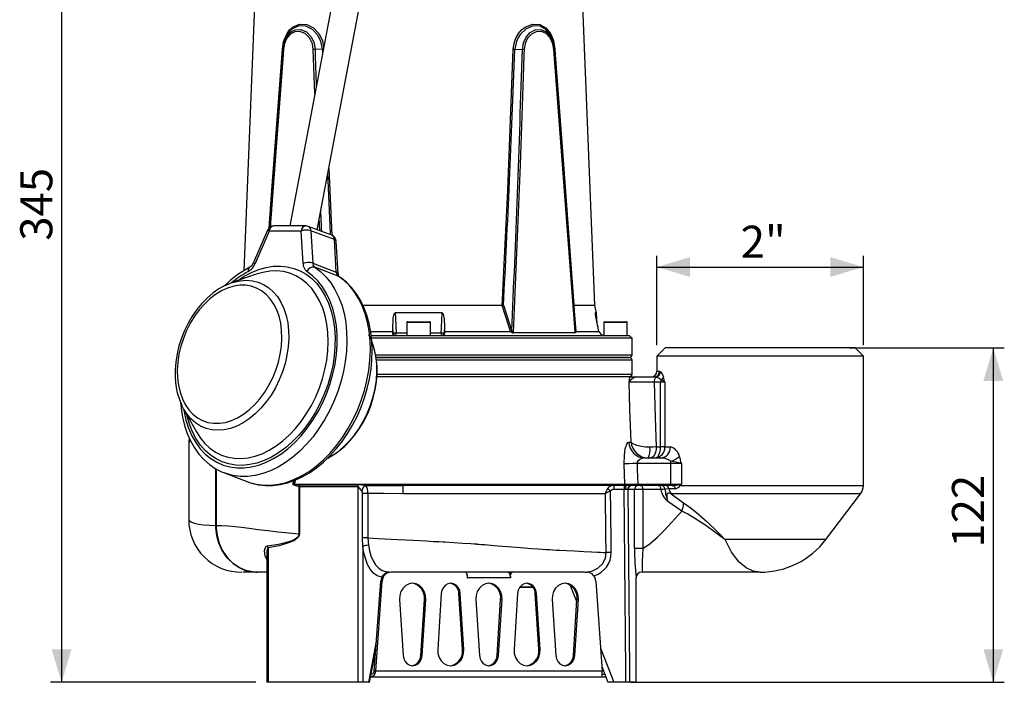
# Model space of a CAD drawing. Units: millimetres. Extents: x 0 to 420, y -1 to 297.
# Drawn here: x 123 to 212, y 112 to 173 of the extents above; entities that cross this region are included whole.
import ezdxf

# ---------------------------------------------------------------- set-up
doc = ezdxf.new("R2010")
doc.units = ezdxf.units.MM
doc.layers.add('TESTO', color=7, linetype='Continuous')
doc.styles.add('SLDTEXTSTYLE1', font='TXT', dxfattribs={"width": 0.7})
doc.dimstyles.new('SLDDIMSTYLE0', dxfattribs={"dimtxt": 2.910417, "dimasz": 3, "dimexe": 0, "dimexo": 0.0625, "dimgap": 0.727604, "dimtad": 1, "dimdec": 1, "dimlfac": 4, "dimrnd": 1e-09, "dimzin": 12, "dimdsep": 46, "dimtxsty": 'SLDTEXTSTYLE1', "dimsah": 1, "dimcen": 0.09, "dimadec": 0, "dimazin": 3, "dimtfac": 1, "dimtdec": 1, "dimtofl": 0, "dimtmove": 0, "dimatfit": 3, "dimfxl": 0, "dimfrac": 2, "dimtolj": 1, "dimtzin": 12, "dimarcsym": 0})
doc.dimstyles.new('SLDDIMSTYLE1', dxfattribs={"dimtxt": 2.910417, "dimasz": 3, "dimexe": 0, "dimexo": 0.0625, "dimgap": 0.727604, "dimtad": 1, "dimdec": 0, "dimlfac": 4, "dimrnd": 1e-09, "dimzin": 12, "dimdsep": 46, "dimtxsty": 'SLDTEXTSTYLE1', "dimsah": 1, "dimcen": 0.09, "dimadec": 0, "dimazin": 3, "dimtfac": 1, "dimtdec": 0, "dimtofl": 0, "dimtmove": 0, "dimatfit": 3, "dimfxl": 0, "dimfrac": 2, "dimtolj": 1, "dimtzin": 12, "dimarcsym": 0})

# ---------------------------------------------------------------- blocks, each defined once
blk = doc.blocks.new('_D')
at = {"layer": 'TESTO'}
for p, q in [((180.697, 142.938), (180.697, 151.037)), ((199.447, 142.938), (199.447, 151.037)), ((180.697, 150.037), (199.447, 150.037))]:
    blk.add_line(p, q, dxfattribs=at)
for points in [[(180.697, 150.037), (183.697, 149.137), (183.697, 150.937)], [(199.447, 150.037), (196.447, 150.937), (196.447, 149.137)]]:
    blk.add_solid(points, dxfattribs=at)
at = {"layer": 'TESTO', "insert": (188.309, 153.789), "char_height": 2.9104, "attachment_point": 1, "style": 'SLDTEXTSTYLE1'}
blk.add_mtext('2"', dxfattribs=at)
blk = doc.blocks.new('_D_1')
at = {"layer": 'TESTO'}
for p, q in [((198.197, 142.688), (212.243, 142.688)), ((211.243, 142.688), (211.243, 112.313)), ((178.322, 112.313), (212.243, 112.313))]:
    blk.add_line(p, q, dxfattribs=at)
for points in [[(211.243, 142.688), (210.343, 139.688), (212.143, 139.688)], [(211.243, 112.313), (212.143, 115.313), (210.343, 115.313)]]:
    blk.add_solid(points, dxfattribs=at)
at = {"layer": 'TESTO', "insert": (207.491, 124.549), "char_height": 2.9104, "attachment_point": 1, "rotation": 90, "style": 'SLDTEXTSTYLE1'}
blk.add_mtext('122', dxfattribs=at)
blk = doc.blocks.new('_D_2')
at = {"layer": 'TESTO'}
for p, q in [((153.335, 198.438), (125.65, 198.438)), ((126.65, 198.438), (126.65, 112.313)), ((144.284, 112.313), (125.65, 112.313))]:
    blk.add_line(p, q, dxfattribs=at)
for points in [[(126.65, 198.438), (125.75, 195.438), (127.55, 195.438)], [(126.65, 112.313), (127.55, 115.313), (125.75, 115.313)]]:
    blk.add_solid(points, dxfattribs=at)
at = {"layer": 'TESTO', "insert": (122.898, 152.424), "char_height": 2.9104, "attachment_point": 1, "rotation": 90, "style": 'SLDTEXTSTYLE1'}
blk.add_mtext('345', dxfattribs=at)

msp = doc.modelspace()

# ---------------------------------------------------------------- linework, layer by layer
at = {"color": 7, "linetype": 'Continuous', "lineweight": 25}
for p, q in [((153.51, 186.176), (147.37, 153.769)), ((149.849, 153.426), (155.966, 185.711)), ((144.447, 180.688), (143.198, 149.704)), ((175.071, 146.585), (173.697, 180.688)), ((146.744, 169.803), (146.755, 169.867)), ((146.758, 169.894), (146.745, 169.815)), ((146.752, 169.895), (146.749, 169.868)), ((171.398, 169.815), (171.384, 169.894)), ((171.388, 169.867), (171.4, 169.803)), ((171.394, 169.868), (171.391, 169.895)), ((150.335, 169.815), (149.659, 169.803)), ((167.808, 169.815), (168.484, 169.803)), ((148.83, 153.769), (145.931, 153.769)), ((145.357, 153.392), (144.079, 150.442)), ((145.504, 153.306), (144.226, 150.355)), ((148.403, 153.306), (145.504, 153.306)), ((148.571, 150.356), (148.403, 153.306)), ((151.186, 152.92), (149.051, 153.729)), ((149.285, 153.337), (149.453, 150.387)), ((151.42, 152.528), (149.285, 153.337)), ((151.587, 149.578), (151.42, 152.528)), ((151.756, 149.421), (151.588, 152.371)), ((149.453, 150.387), (151.587, 149.578)), ((144.322, 149.381), (142.061, 148.593)), ((151.765, 149.215), (149.63, 150.024)), ((166.767, 146.577), (167.523, 144.214)), ((175.226, 145.868), (175.076, 146.541)), ((175.27, 144.911), (175.225, 145.879)), ((158.009, 145), (158.009, 143.813)), ((158.072, 145.063), (158.364, 145.063)), ((158.364, 145.063), (160.072, 145.063)), ((160.134, 143.813), (160.134, 145)), ((175.884, 145), (175.884, 143.813)), ((175.947, 145.063), (177.654, 145.063)), ((177.654, 145.063), (177.947, 145.063)), ((178.009, 143.813), (178.009, 145)), ((154.718, 144.174), (156.727, 144.174)), ((156.727, 144.174), (156.714, 144.048)), ((156.714, 144.048), (156.754, 144.048)), ((156.727, 144.174), (156.727, 144.623)), ((156.754, 144.048), (156.727, 144.623)), ((161.416, 144.623), (161.389, 144.048)), ((161.389, 144.048), (161.429, 144.048)), ((161.416, 144.623), (161.416, 144.174)), ((161.416, 144.174), (167.402, 144.174)), ((167.402, 144.174), (167.4, 144.178)), ((173.286, 144.058), (167.646, 144.058)), ((173.318, 144.095), (173.31, 144.214)), ((173.349, 144.178), (173.349, 144.174)), ((173.349, 144.174), (175.434, 144.174)), ((175.434, 144.174), (175.334, 144.623)), ((175.434, 144.174), (175.511, 144.048)), ((154.766, 143.813), (178.197, 143.813)), ((178.447, 143.563), (154.789, 143.563)), ((178.447, 143.563), (178.197, 143.813)), ((178.447, 142.063), (178.447, 143.563)), ((181.447, 142.688), (180.697, 141.938)), ((190.072, 142.688), (181.447, 142.688)), ((198.697, 142.688), (190.072, 142.688)), ((199.447, 141.938), (198.697, 142.688)), ((155.203, 141.813), (178.197, 141.813)), ((178.197, 141.813), (155.207, 141.813)), ((178.447, 140.313), (178.447, 141.563)), ((180.697, 141.938), (180.697, 140.563)), ((190.072, 141.938), (180.697, 141.938)), ((199.447, 141.938), (190.072, 141.938)), ((199.447, 130.186), (199.447, 141.938)), ((180.941, 140.563), (181.038, 140.515)), ((178.254, 140.063), (155.272, 140.063)), ((178.254, 140.063), (178.812, 140.063)), ((178.812, 140.063), (178.823, 140.068)), ((178.892, 140.063), (180.454, 140.063)), ((181.041, 139.563), (180.452, 139.563)), ((180.637, 140.039), (180.454, 140.063)), ((181.041, 133.688), (181.041, 139.563)), ((181.43, 139.563), (181.041, 139.563)), ((181.43, 139.563), (181.43, 133.688)), ((137.724, 137.148), (138.895, 135.059)), ((138.239, 134.507), (138.197, 134.08)), ((178.156, 134.135), (178.353, 134.135)), ((138.197, 134.082), (138.197, 127.104)), ((180.638, 133.688), (181.041, 133.688)), ((181.43, 133.688), (181.041, 133.688)), ((181.43, 133.688), (181.92, 133.688)), ((179.61, 132.688), (181.051, 132.688)), ((177.788, 130.317), (177.721, 132.144)), ((181.971, 132.188), (178.902, 132.188)), ((182.924, 132.188), (181.971, 132.188)), ((181.971, 130.313), (181.971, 132.188)), ((182.924, 132.188), (182.924, 130.313)), ((141.438, 131.326), (143.573, 130.517)), ((141.524, 131.295), (141.438, 131.326)), ((147.752, 130.317), (177.788, 130.317)), ((148.219, 125.785), (148.219, 130.062)), ((148.254, 130.062), (148.219, 130.062)), ((148.231, 130.263), (153.553, 130.263)), ((153.565, 130.062), (148.254, 130.062)), ((148.254, 130.062), (148.254, 125.785)), ((153.565, 112.313), (153.565, 130.062)), ((177.67, 130.188), (157.631, 130.188)), ((177.725, 129.826), (176.801, 129.826)), ((177.952, 130.188), (177.67, 130.188)), ((178.087, 129.813), (178.04, 129.817)), ((178.661, 129.813), (178.087, 129.813)), ((178.971, 130.188), (178.353, 130.188)), ((178.661, 124.455), (178.661, 129.813)), ((179.423, 129.813), (178.661, 129.813)), ((178.971, 130.313), (181.971, 130.313)), ((181.971, 130.188), (178.971, 130.188)), ((179.423, 129.813), (179.423, 124.455)), ((181.056, 129.813), (179.423, 129.813)), ((181.798, 129.899), (181.426, 129.853)), ((182.377, 129.899), (181.798, 129.899)), ((181.971, 130.313), (182.924, 130.313)), ((182.076, 130.188), (181.971, 130.188)), ((182.076, 130.188), (182.131, 130.191)), ((154.457, 129.477), (153.973, 129.477)), ((153.973, 125.424), (153.973, 129.477)), ((154.457, 129.477), (154.457, 125.424)), ((176.025, 129.438), (157.629, 129.438)), ((182.966, 127.848), (181.682, 128.75)), ((181.993, 129.43), (183.115, 128.603)), ((196.049, 125.282), (199.193, 129.43)), ((140.682, 126.563), (140.644, 126.563)), ((148.254, 125.785), (148.219, 125.785)), ((153.994, 124.655), (153.973, 125.424)), ((145.399, 124.521), (145.399, 112.313)), ((153.994, 124.655), (153.994, 112.313)), ((179.423, 124.455), (178.661, 124.455)), ((145.284, 123.939), (145.284, 112.313)), ((144.393, 122.313), (143.099, 122.313)), ((145.284, 122.313), (144.393, 122.313)), ((156.347, 122.313), (156.301, 122.313)), ((156.391, 122.313), (156.516, 122.313)), ((174.137, 122.313), (156.56, 122.313)), ((163.483, 122.063), (163.483, 121.788)), ((163.483, 121.788), (163.504, 121.788)), ((163.504, 121.788), (163.504, 121.813)), ((167.401, 121.813), (163.504, 121.813)), ((167.401, 121.813), (167.401, 121.788)), ((167.401, 121.788), (167.423, 121.788)), ((167.423, 121.788), (167.423, 122.063)), ((174.181, 122.313), (174.389, 122.313)), ((178.822, 112.313), (178.822, 121.813)), ((190.072, 122.313), (179.322, 122.313)), ((155.044, 113.313), (155.636, 121.51)), ((155.169, 113.313), (155.761, 121.51)), ((155.761, 121.51), (155.636, 121.51)), ((169.468, 120.938), (168.241, 120.938)), ((172.824, 121.117), (173.427, 119.582)), ((175.145, 121.51), (175.736, 113.313)), ((157.337, 119.837), (157.661, 114.74)), ((159.263, 114.74), (159.587, 119.837)), ((159.388, 114.74), (159.712, 119.837)), ((159.587, 119.837), (159.712, 119.837)), ((161.125, 120.386), (160.801, 115.288)), ((162.727, 120.386), (162.852, 120.386)), ((163.051, 115.288), (162.727, 120.386)), ((163.176, 115.288), (162.852, 120.386)), ((164.265, 119.837), (164.589, 114.74)), ((166.191, 114.74), (166.515, 119.837)), ((166.316, 114.74), (166.64, 119.837)), ((166.515, 119.837), (166.64, 119.837)), ((168.053, 120.386), (167.729, 115.288)), ((169.656, 120.386), (169.781, 120.386)), ((169.979, 115.288), (169.656, 120.386)), ((170.104, 115.288), (169.781, 120.386)), ((171.193, 119.837), (171.517, 114.74)), ((173.12, 114.74), (173.444, 119.837)), ((173.245, 114.74), (173.569, 119.837)), ((173.444, 119.837), (173.569, 119.837)), ((159.263, 114.74), (159.388, 114.74)), ((163.051, 115.288), (163.176, 115.288)), ((166.191, 114.74), (166.316, 114.74)), ((169.979, 115.288), (170.104, 115.288)), ((173.12, 114.74), (173.245, 114.74)), ((175.704, 113.756), (176.259, 112.311)), ((154.696, 112.813), (154.696, 113.063)), ((154.696, 112.813), (175.71, 112.813)), ((155.169, 113.313), (155.044, 113.313)), ((175.736, 113.313), (155.169, 113.313)), ((175.71, 113.063), (175.993, 113.063)), ((175.71, 112.813), (176.107, 112.813)), ((145.399, 112.313), (145.284, 112.313)), ((153.565, 112.313), (145.399, 112.313)), ((153.994, 112.313), (153.565, 112.313)), ((154.542, 112.313), (153.994, 112.313)), ((154.542, 112.313), (154.618, 112.313)), ((176.785, 112.313), (176.262, 112.313)), ((177.886, 112.313), (176.785, 112.313)), ((178.251, 112.313), (177.886, 112.313)), ((178.822, 112.313), (178.251, 112.313))]:
    msp.add_line(p, q, dxfattribs=at)
at = {"color": 8, "linetype": 'Continuous', "lineweight": 25}
for p, q in [((149.647, 165.787), (149.505, 169.794)), ((150.905, 158.999), (151.194, 152.903)), ((150.095, 153.333), (150.047, 154.472)), ((151.828, 149.183), (151.765, 149.215)), ((153.994, 146.585), (166.649, 146.585)), ((166.652, 146.541), (154.008, 146.541)), ((173.163, 146.585), (175.071, 146.585)), ((175.076, 146.541), (173.168, 146.541)), ((175.085, 145.869), (175.087, 145.821)), ((158.32, 145), (158.009, 145)), ((160.134, 145), (158.32, 145)), ((177.698, 145), (175.884, 145)), ((178.009, 145), (177.698, 145)), ((155.155, 142.063), (178.447, 142.063)), ((178.447, 141.563), (155.237, 141.563)), ((180.697, 140.563), (180.941, 140.563)), ((155.288, 140.313), (178.447, 140.313)), ((140.644, 126.563), (140.644, 131.711)), ((140.682, 131.691), (140.682, 126.563)), ((147.633, 130.313), (147.752, 130.639)), ((147.89, 130.694), (147.752, 130.317)), ((182.823, 130.186), (199.447, 130.186)), ((199.193, 129.43), (181.993, 129.43)), ((196.049, 125.282), (186.886, 125.282)), ((163.483, 121.813), (163.504, 121.813)), ((167.423, 122.063), (167.368, 122.063)), ((178.822, 121.813), (178.821, 121.82)), ((168.288, 121), (169.421, 121)), ((154.542, 112.313), (155.239, 116.012)), ((175.585, 115.411), (176.785, 112.313))]:
    msp.add_line(p, q, dxfattribs=at)
at = {"color": 8, "linetype": 'Continuous', "lineweight": 25, "flags": 128}
for points in [[(146.701, 169.823), (146.808, 170.483), (146.942, 170.892), (147.121, 171.256), (147.35, 171.577), (147.616, 171.83), (148.237, 172.11), (148.907, 172.071), (149.527, 171.751), (150.013, 171.235), (150.332, 170.607), (150.445, 170)], [(150.335, 169.815), (150.193, 170.547), (149.884, 171.131), (149.417, 171.608), (148.828, 171.903), (148.195, 171.939), (147.609, 171.681), (147.142, 171.151), (146.974, 170.812), (146.846, 170.431), (146.758, 169.894)], [(171.368, 169.98), (171.264, 170.547), (171.012, 171.131), (170.624, 171.608), (170.098, 171.903), (169.474, 171.939), (168.831, 171.681), (168.273, 171.151), (168.065, 170.812), (167.912, 170.431), (167.808, 169.815)], [(146.755, 169.867), (146.853, 170.399), (147.077, 170.916), (147.416, 171.327), (147.859, 171.575), (148.367, 171.603), (148.873, 171.388), (149.298, 170.951), (149.571, 170.366), (149.659, 169.803)], [(168.484, 169.803), (168.582, 170.399), (168.822, 170.916), (169.189, 171.327), (169.656, 171.575), (170.167, 171.603), (170.652, 171.388), (171.045, 170.951), (171.3, 170.366), (171.388, 169.867)], [(145.498, 153.58), (145.753, 157.022), (146.701, 169.823)], [(146.796, 169.794), (146.758, 169.296), (146.608, 167.303), (146.007, 159.33), (145.58, 153.655)], [(137.732, 137.132), (137.772, 136.895), (137.946, 136.117), (138.182, 135.385), (138.478, 134.706), (138.83, 134.085), (139.237, 133.529), (139.693, 133.042), (140.195, 132.63), (140.738, 132.295), (141.317, 132.042), (141.926, 131.872), (142.561, 131.786), (143.215, 131.787), (143.882, 131.873), (144.557, 132.044), (145.232, 132.299), (145.901, 132.635), (146.559, 133.048), (147.199, 133.535), (147.816, 134.093), (148.404, 134.714), (148.956, 135.394), (149.469, 136.127), (149.938, 136.905), (150.357, 137.722), (150.724, 138.57), (151.034, 139.441), (151.286, 140.327), (151.476, 141.219), (151.603, 142.111), (151.666, 142.993), (151.664, 143.857), (151.598, 144.695), (151.467, 145.5), (151.273, 146.264), (151.018, 146.981), (150.704, 147.642), (150.334, 148.243), (149.912, 148.778), (149.441, 149.242), (148.925, 149.63), (148.925, 149.63)], [(138.895, 135.059), (138.896, 135.057), (139.256, 134.495), (139.667, 133.999), (140.125, 133.574), (140.626, 133.225), (141.164, 132.954), (141.735, 132.765), (142.332, 132.66), (142.95, 132.638), (143.582, 132.702), (144.222, 132.849), (144.865, 133.08), (145.503, 133.39), (146.13, 133.778), (146.739, 134.239), (147.326, 134.768), (147.884, 135.362), (148.407, 136.013), (148.89, 136.715), (149.329, 137.461), (149.719, 138.244), (150.056, 139.056), (150.337, 139.889), (150.559, 140.734), (150.72, 141.584), (150.819, 142.429), (150.853, 143.262), (150.824, 144.074), (150.731, 144.857), (150.574, 145.603), (150.357, 146.305), (150.081, 146.956), (149.748, 147.549), (149.362, 148.079), (148.927, 148.54), (148.447, 148.928), (147.926, 149.238), (147.371, 149.468), (146.787, 149.616), (146.178, 149.679), (145.552, 149.658), (144.915, 149.552), (144.322, 149.381)], [(149.63, 150.024), (150.161, 149.626), (150.648, 149.153), (151.087, 148.608), (151.474, 147.998), (151.806, 147.326), (152.08, 146.599), (152.294, 145.823), (152.445, 145.005), (152.533, 144.152), (152.556, 143.27), (152.515, 142.368), (152.41, 141.454), (152.242, 140.535), (152.011, 139.619), (151.721, 138.715), (151.374, 137.829), (150.972, 136.97), (150.52, 136.145), (150.02, 135.36), (149.478, 134.624), (148.898, 133.942), (148.285, 133.32), (147.644, 132.763), (146.981, 132.277), (146.302, 131.865), (145.612, 131.531), (144.917, 131.277), (144.223, 131.107), (143.537, 131.021), (142.864, 131.021), (142.21, 131.106), (141.581, 131.275), (141.524, 131.295)], [(142.628, 148.79), (143.235, 149.191), (143.888, 149.541), (144.549, 149.811), (145.21, 150), (145.866, 150.105), (146.511, 150.127), (147.137, 150.063), (147.741, 149.916), (148.316, 149.686), (148.856, 149.376), (149.357, 148.988), (149.813, 148.526), (150.222, 147.995), (150.578, 147.399), (150.878, 146.744), (151.121, 146.036), (151.303, 145.282), (151.422, 144.488), (151.478, 143.663), (151.471, 142.813), (151.399, 141.947), (151.265, 141.073)], [(142.061, 148.593), (142.278, 148.663), (142.854, 148.791), (143.42, 148.833), (143.97, 148.791), (144.497, 148.663), (144.994, 148.451), (145.456, 148.159), (145.875, 147.789), (146.247, 147.347), (146.568, 146.838), (146.832, 146.269), (147.038, 145.646), (147.182, 144.978), (147.262, 144.272), (147.278, 143.538), (147.229, 142.785), (147.116, 142.022)], [(143.573, 130.517), (143.716, 130.466), (144.345, 130.297), (144.999, 130.212), (145.672, 130.213), (146.358, 130.298), (147.051, 130.469), (147.746, 130.722), (148.436, 131.056), (149.115, 131.468), (149.778, 131.955), (150.419, 132.511), (151.032, 133.133), (151.612, 133.815), (152.155, 134.552), (152.654, 135.336), (153.107, 136.161), (153.508, 137.02), (153.856, 137.906), (154.146, 138.81), (154.376, 139.726), (154.544, 140.645), (154.65, 141.56), (154.691, 142.461), (154.667, 143.343), (154.58, 144.196), (154.428, 145.015), (154.215, 145.791), (153.941, 146.517), (153.609, 147.189), (153.222, 147.8), (152.783, 148.344), (152.296, 148.817), (151.765, 149.215)], [(157.026, 144.051), (157.811, 144.051), (158.009, 144.051)], [(160.134, 144.051), (160.325, 144.051), (161.117, 144.051)], [(150.866, 132.71), (151.129, 132.855), (151.689, 133.224), (152.228, 133.666), (152.742, 134.175), (153.222, 134.745), (153.664, 135.368), (154.061, 136.036), (154.409, 136.742), (154.702, 137.476), (154.939, 138.229), (155.115, 138.991), (155.228, 139.754), (155.277, 140.507), (155.261, 141.241), (155.181, 141.946), (155.037, 142.615), (154.841, 143.213)], [(147.116, 142.022), (146.94, 141.26), (146.703, 140.507), (146.41, 139.773), (146.062, 139.067), (145.665, 138.399), (145.223, 137.776), (144.743, 137.206), (144.229, 136.697), (143.69, 136.255), (143.13, 135.886), (142.558, 135.594), (141.981, 135.382), (141.405, 135.254), (140.839, 135.211), (140.289, 135.254), (139.762, 135.382), (139.265, 135.594), (138.804, 135.886), (138.384, 136.255), (138.012, 136.697), (137.724, 137.148)], [(151.265, 141.073), (151.068, 140.199), (150.811, 139.333), (150.497, 138.483), (150.128, 137.658), (149.708, 136.864), (149.24, 136.11), (148.73, 135.402), (148.181, 134.747), (147.599, 134.151), (146.989, 133.62), (146.357, 133.158), (145.71, 132.77), (145.052, 132.46), (144.39, 132.23), (143.731, 132.083), (143.08, 132.019), (142.443, 132.041), (141.827, 132.146), (141.238, 132.335), (140.68, 132.605), (140.159, 132.955), (139.679, 133.38), (139.246, 133.877), (138.864, 134.441), (138.535, 135.068), (138.263, 135.75), (138.051, 136.482), (138.018, 136.623)], [(138.342, 134.277), (138.273, 134.23), (138.2, 134.113), (138.205, 134.082)], [(138.197, 127.104), (138.197, 127.101), (138.201, 127.074), (138.219, 127.035), (138.265, 126.983), (138.356, 126.919), (138.459, 126.867), (138.723, 126.773), (139.078, 126.69), (139.549, 126.622), (140.078, 126.579), (140.644, 126.563)], [(155.727, 121.854), (155.292, 121.979), (154.973, 122.23), (154.681, 122.587), (154.434, 123.026), (154.23, 123.545), (154.088, 124.08), (153.994, 124.655)], [(145.284, 123.454), (145.283, 123.456), (145.17, 123.702)], [(145.284, 123.663), (145.232, 123.686), (145.17, 123.702)]]:
    msp.add_lwpolyline(points, dxfattribs=at)
at = {"color": 7, "linetype": 'Continuous', "lineweight": 25, "flags": 128}
for points in [[(167.665, 169.823), (167.772, 170.483), (167.93, 170.892), (168.145, 171.256), (168.418, 171.577), (168.727, 171.83), (169.403, 172.11), (170.065, 172.071), (170.623, 171.751), (171.034, 171.235), (171.301, 170.607), (171.442, 169.823)], [(149.505, 169.794), (149.422, 170.309), (149.164, 170.842), (148.766, 171.237), (148.296, 171.431), (147.826, 171.406), (147.418, 171.182), (147.105, 170.81), (146.897, 170.339), (146.796, 169.794)], [(171.347, 169.794), (171.255, 170.309), (171.019, 170.842), (170.656, 171.237), (170.209, 171.431), (169.736, 171.406), (169.302, 171.182), (168.957, 170.81), (168.731, 170.339), (168.638, 169.794)], [(166.649, 146.585), (166.674, 147.061), (166.776, 149.053), (167.153, 157.022), (167.665, 169.823)], [(168.638, 169.794), (168.622, 169.296), (168.559, 167.303), (168.282, 159.33), (167.646, 144.058)], [(173.286, 144.058), (173.248, 144.556), (173.098, 146.548), (172.498, 154.519), (171.347, 169.794)], [(171.442, 169.823), (171.479, 169.325), (171.627, 167.332), (172.217, 159.36), (173.163, 146.585)], [(141.501, 148.359), (141.701, 148.451), (142.061, 148.593)], [(143.547, 130.537), (143.904, 130.405), (144.525, 130.258), (145.164, 130.187), (145.819, 130.193), (146.484, 130.274), (147.155, 130.432), (147.827, 130.665), (148.495, 130.971), (149.153, 131.349), (149.797, 131.796), (150.419, 132.307), (151.017, 132.878), (151.585, 133.506), (152.118, 134.184), (152.613, 134.907), (153.067, 135.67), (153.475, 136.467), (153.835, 137.292), (154.145, 138.138), (154.401, 138.999), (154.602, 139.87), (154.746, 140.742), (154.833, 141.61), (154.86, 142.467), (154.828, 143.307), (154.736, 144.123), (154.584, 144.909), (154.374, 145.659), (154.107, 146.366), (153.784, 147.025), (153.409, 147.629), (152.983, 148.174), (152.512, 148.654), (152, 149.066), (151.828, 149.183)], [(141.476, 148.347), (140.942, 148.051), (140.403, 147.676), (139.886, 147.236), (139.396, 146.737), (138.939, 146.185), (138.521, 145.586), (138.144, 144.947), (137.814, 144.275), (137.534, 143.578), (137.306, 142.862), (137.134, 142.136), (137.019, 141.408), (136.963, 140.684), (136.967, 139.973), (137.032, 139.283), (137.157, 138.62), (137.343, 137.993), (137.553, 137.489)], [(146.499, 142.108), (146.606, 142.837), (146.649, 143.556), (146.628, 144.255), (146.544, 144.926), (146.396, 145.558), (146.188, 146.144), (145.922, 146.675), (145.601, 147.144), (145.231, 147.545), (144.815, 147.873), (144.361, 148.122), (143.872, 148.291), (143.358, 148.375), (142.823, 148.375), (142.276, 148.291), (141.724, 148.122), (141.175, 147.873), (140.635, 147.545), (140.113, 147.144), (139.614, 146.675), (139.147, 146.144), (138.717, 145.558), (138.33, 144.926), (137.991, 144.255), (137.705, 143.556), (137.476, 142.837), (137.307, 142.108), (137.2, 141.379), (137.157, 140.66), (137.178, 139.961), (137.262, 139.291), (137.41, 138.659), (137.618, 138.073), (137.884, 137.542), (138.205, 137.073), (138.575, 136.671), (138.991, 136.344), (139.445, 136.094), (139.934, 135.926), (140.448, 135.841), (140.983, 135.841), (141.53, 135.926), (142.082, 136.094), (142.631, 136.344), (143.171, 136.671), (143.693, 137.073), (144.192, 137.542), (144.659, 138.073), (145.089, 138.659), (145.476, 139.291), (145.815, 139.961), (146.1, 140.66), (146.33, 141.379), (146.499, 142.108)], [(156.727, 144.623), (156.743, 145.112), (156.766, 145.364), (156.792, 145.535), (156.817, 145.651), (156.84, 145.729), (156.86, 145.782), (156.888, 145.833), (156.904, 145.851), (156.925, 145.865), (156.939, 145.869), (156.943, 145.869)], [(161.2, 145.869), (160.163, 145.867), (158.902, 145.866), (156.943, 145.869)], [(156.943, 145.869), (156.966, 145.37), (157.026, 144.051)], [(161.117, 144.051), (161.14, 144.55), (161.2, 145.869)], [(161.2, 145.869), (161.215, 145.867), (161.231, 145.858), (161.254, 145.834), (161.297, 145.746), (161.382, 145.32), (161.416, 144.623)], [(167.4, 144.178), (167.254, 144.65), (166.652, 146.541)], [(173.168, 146.541), (173.204, 146.067), (173.349, 144.178)], [(175.22, 145.866), (175.225, 145.866), (175.085, 145.869)], [(156.836, 143.813), (156.835, 143.813), (156.821, 143.814), (156.748, 143.866), (156.714, 143.958), (156.714, 144.048)], [(161.429, 144.048), (161.429, 143.958), (161.395, 143.866), (161.322, 143.814), (161.308, 143.813), (161.307, 143.813)], [(161.429, 144.048), (161.419, 144.129), (161.416, 144.174)], [(167.523, 144.214), (167.535, 144.132), (167.541, 144.095)], [(173.318, 144.095), (173.314, 144.075), (173.299, 144.06), (173.286, 144.058)], [(173.349, 144.174), (173.338, 144.169), (173.325, 144.142), (173.318, 144.095)], [(150.814, 132.684), (151.316, 132.962), (151.855, 133.338), (152.373, 133.777), (152.862, 134.277), (153.319, 134.829), (153.738, 135.428), (154.114, 136.067), (154.444, 136.739), (154.724, 137.436), (154.952, 138.152), (155.124, 138.877), (155.239, 139.606), (155.295, 140.33), (155.291, 141.041), (155.226, 141.731), (155.101, 142.394), (154.916, 143.02), (154.831, 143.223)], [(154.73, 143.479), (154.567, 143.807), (154.534, 143.866)], [(181.038, 140.515), (181.175, 140.34), (181.305, 140.034)], [(178.18, 139.58), (178.18, 139.583), (178.254, 140.063)], [(178.353, 134.135), (178.258, 137.133), (178.18, 139.58)], [(180.452, 139.563), (180.554, 136.352), (180.638, 133.688)], [(181.072, 139.798), (180.868, 139.951), (180.637, 140.039)], [(137.453, 137.73), (137.497, 137.205), (137.625, 136.406), (137.812, 135.641), (138.057, 134.917), (138.359, 134.238), (138.714, 133.612), (139.121, 133.044), (139.574, 132.538), (140.071, 132.099), (140.606, 131.731), (141.174, 131.435), (141.533, 131.301)], [(137.724, 137.148), (137.691, 137.206), (137.558, 137.47)], [(177.721, 132.144), (177.744, 132.938), (177.834, 133.522), (177.969, 133.943), (178.054, 134.081), (178.156, 134.135)], [(180.067, 133.673), (179.664, 133.682), (179.298, 133.724), (178.873, 133.823), (178.489, 134), (178.354, 134.134), (178.353, 134.135)], [(180.638, 133.688), (180.355, 133.68), (180.067, 133.673)], [(180.638, 133.688), (180.628, 133.493), (180.597, 133.305), (180.548, 133.132), (180.482, 132.981), (180.401, 132.856), (180.309, 132.764), (180.209, 132.707), (180.105, 132.688)], [(180.508, 132.688), (180.612, 132.707), (180.712, 132.764), (180.804, 132.856), (180.885, 132.981), (180.951, 133.132), (181, 133.305), (181.031, 133.493), (181.041, 133.688)], [(179.61, 132.688), (179.371, 132.648), (179.218, 132.593), (179.171, 132.571), (179.143, 132.556), (178.964, 132.41), (178.91, 132.302), (178.9, 132.246), (178.902, 132.188)], [(181.971, 132.188), (181.971, 132.215), (181.971, 132.243), (181.971, 132.27), (181.971, 132.297), (181.971, 132.324), (181.971, 132.35), (181.971, 132.376), (181.971, 132.401)], [(178.902, 132.188), (178.521, 132.174), (178.177, 132.161), (177.902, 132.151), (177.721, 132.144)], [(178.902, 132.188), (178.922, 131.63), (178.971, 130.313)], [(147.633, 130.313), (147.652, 130.313), (147.752, 130.317)], [(147.72, 130.24), (147.636, 130.311), (147.633, 130.313)], [(147.633, 130.313), (147.637, 130.312), (147.753, 130.298)], [(148.219, 130.062), (147.817, 130.183), (147.72, 130.24)], [(147.753, 130.298), (147.846, 130.287), (148.231, 130.263)], [(153.913, 129.718), (153.856, 129.773), (153.726, 129.93), (153.628, 130.035), (153.598, 130.054), (153.572, 130.061), (153.565, 130.062)], [(154.274, 130.194), (155.9, 130.189), (157.631, 130.188)], [(176.801, 130.188), (176.801, 130.181), (176.801, 130.161), (176.801, 130.127), (176.801, 130.083), (176.801, 130.028), (176.801, 129.965), (176.801, 129.897), (176.801, 129.826)], [(177.725, 130.188), (177.725, 130.181), (177.725, 130.161), (177.725, 130.127), (177.725, 130.083), (177.725, 130.028), (177.725, 129.965), (177.725, 129.897), (177.725, 129.826)], [(177.839, 129.824), (177.831, 129.824), (177.725, 129.826)], [(177.788, 130.317), (177.99, 130.316), (178.302, 130.315), (178.69, 130.314), (178.94, 130.313), (178.971, 130.313)], [(177.952, 130.188), (177.93, 130.181), (177.909, 130.16), (177.89, 130.127), (177.873, 130.082), (177.859, 130.027), (177.848, 129.964), (177.841, 129.896), (177.839, 129.824)], [(178.04, 129.817), (177.953, 129.826), (177.839, 129.824)], [(178.971, 130.188), (178.971, 130.19), (178.971, 130.197), (178.971, 130.209), (178.971, 130.224), (178.971, 130.243), (178.971, 130.265), (178.971, 130.288), (178.971, 130.313)], [(179.223, 130.188), (179.262, 130.181), (179.3, 130.159), (179.334, 130.125), (179.364, 130.078), (179.389, 130.021), (179.408, 129.956), (179.419, 129.886), (179.423, 129.813)], [(180.856, 130.188), (180.895, 130.181), (180.932, 130.159), (180.967, 130.125), (180.997, 130.078), (181.022, 130.021), (181.04, 129.956), (181.052, 129.886), (181.056, 129.813)], [(181.426, 129.853), (181.272, 129.831), (181.056, 129.813)], [(181.971, 130.188), (181.971, 130.19), (181.971, 130.197), (181.971, 130.209), (181.971, 130.224), (181.971, 130.243), (181.971, 130.265), (181.971, 130.288), (181.971, 130.313)], [(182.762, 130.281), (182.921, 130.312), (182.924, 130.313)], [(182.924, 130.313), (182.922, 130.311), (182.823, 130.186)], [(157.629, 129.438), (155.943, 129.448), (154.457, 129.477)], [(181.993, 129.43), (181.783, 129.492), (181.703, 129.484), (181.64, 129.444), (181.607, 129.383), (181.591, 129.299), (181.59, 129.201), (181.609, 129.048), (181.682, 128.75)], [(179.423, 124.455), (180.084, 124.917), (180.746, 125.503), (181.407, 126.172), (182.966, 127.848)], [(186.886, 125.282), (186.879, 125.288), (186.179, 125.805), (186.052, 125.897), (185.059, 126.604), (184.054, 127.266), (183.504, 127.586), (182.966, 127.848), (182.966, 127.848)], [(183.115, 128.603), (183.708, 128.192), (184.304, 127.729), (185.263, 126.893), (186.178, 126.009), (186.532, 125.65), (186.88, 125.289), (186.886, 125.282)], [(144.393, 122.313), (144.379, 122.313), (144.366, 122.313), (144.288, 122.314), (143.978, 122.339), (143.366, 122.475), (142.767, 122.733), (142.23, 123.091), (141.74, 123.559), (141.595, 123.733), (141.221, 124.296), (140.927, 124.941), (140.739, 125.614), (140.65, 126.333), (140.644, 126.563), (140.644, 126.563)], [(140.682, 126.563), (141.198, 126.548), (141.773, 126.512), (142.408, 126.454), (142.981, 126.391), (143.673, 126.307), (144.496, 126.203), (145.386, 126.092), (146.318, 125.981), (147.251, 125.875), (148.219, 125.785)], [(140.682, 126.563), (140.682, 126.563), (140.687, 126.333), (140.771, 125.634), (140.962, 124.941), (141.243, 124.314), (141.624, 123.733), (141.767, 123.559), (142.238, 123.102), (142.784, 122.733), (143.36, 122.481), (143.982, 122.339), (144.289, 122.314), (144.366, 122.313), (144.379, 122.313), (144.393, 122.313)], [(145.357, 124.706), (146.355, 124.868), (147.393, 125.141), (147.696, 125.258), (147.986, 125.424), (148.141, 125.57), (148.201, 125.681), (148.218, 125.768), (148.219, 125.785), (148.219, 125.785)], [(148.254, 125.785), (148.236, 125.666), (148.236, 125.665), (148.175, 125.538), (148.019, 125.369), (147.731, 125.178), (147.426, 125.039), (146.395, 124.718), (145.399, 124.521)], [(154.457, 125.424), (154.32, 125.424), (154.187, 125.424), (154.068, 125.424), (153.973, 125.424)], [(154.457, 125.424), (154.457, 125.424), (154.508, 124.761)], [(154.457, 125.424), (155.403, 125.375), (157.14, 125.286), (158.589, 125.211), (159.743, 125.151), (160.414, 125.116), (160.92, 125.09), (161.262, 125.072), (161.383, 125.065), (161.42, 125.063), (161.434, 125.063), (161.439, 125.062), (161.441, 125.062), (161.442, 125.062), (161.442, 125.062), (161.443, 125.062), (161.443, 125.062), (161.443, 125.062), (161.443, 125.062), (163.089, 124.964), (163.804, 124.915), (164.116, 124.893), (164.252, 124.883), (164.312, 124.879), (164.339, 124.877), (164.35, 124.876), (164.356, 124.876), (164.358, 124.875), (164.359, 124.875), (164.36, 124.875), (164.36, 124.875), (164.36, 124.875), (164.36, 124.875), (164.36, 124.875), (164.362, 124.875), (164.371, 124.874), (164.404, 124.872), (164.538, 124.862), (164.759, 124.844), (165.067, 124.821), (165.319, 124.801), (165.609, 124.778), (165.934, 124.752), (166.294, 124.723), (166.688, 124.691), (167.115, 124.657), (167.952, 124.588), (168.685, 124.528), (169.321, 124.478), (169.928, 124.432), (170.271, 124.408), (170.607, 124.386), (170.937, 124.365), (171.259, 124.345), (171.574, 124.328), (171.881, 124.312), (172.481, 124.283), (173.219, 124.248), (174.053, 124.207), (174.762, 124.169), (175.314, 124.14), (175.575, 124.126), (175.841, 124.111), (176.09, 124.099)], [(190.072, 122.313), (189.44, 122.407), (188.793, 122.707), (188.157, 123.229), (187.466, 124.125), (186.886, 125.282)], [(145.17, 123.702), (145.142, 123.776), (145.085, 124.277), (145.17, 124.559), (145.264, 124.667), (145.357, 124.706)], [(154.508, 124.761), (154.6, 124.265), (154.736, 123.805), (154.931, 123.357), (155.165, 122.979), (155.444, 122.671), (155.748, 122.456), (156.301, 122.313), (156.301, 122.313)], [(179.423, 124.455), (179.423, 124.455), (179.384, 123.923), (179.363, 123.256), (179.367, 122.757), (179.365, 122.424), (179.322, 122.313), (179.322, 122.313)], [(174.136, 122.313), (174.136, 122.313), (174.794, 122.411), (175.348, 122.683), (175.765, 123.089), (176.019, 123.596), (176.09, 124.099), (176.09, 124.099)], [(167.167, 122.312), (167.213, 122.297), (167.258, 122.265), (167.298, 122.217), (167.334, 122.155), (167.362, 122.081), (167.384, 121.997), (167.397, 121.907), (167.401, 121.813)], [(159.712, 119.837), (159.691, 120.212), (159.584, 120.566), (159.397, 120.874), (159.145, 121.111), (158.847, 121.262), (158.525, 121.313), (158.202, 121.262), (157.904, 121.111), (157.652, 120.874), (157.465, 120.566), (157.358, 120.212), (157.337, 119.837)], [(162.852, 120.386), (162.795, 120.677), (162.666, 120.936), (162.477, 121.139), (162.244, 121.268), (161.989, 121.313), (161.733, 121.268), (161.5, 121.139), (161.311, 120.936), (161.182, 120.677), (161.125, 120.386)], [(166.64, 119.837), (166.62, 120.212), (166.512, 120.566), (166.325, 120.874), (166.073, 121.111), (165.775, 121.262), (165.453, 121.313), (165.131, 121.262), (164.832, 121.111), (164.58, 120.874), (164.394, 120.566), (164.286, 120.212), (164.265, 119.837)], [(169.781, 120.386), (169.723, 120.677), (169.594, 120.936), (169.405, 121.139), (169.172, 121.268), (168.917, 121.313), (168.661, 121.268), (168.429, 121.139), (168.239, 120.936), (168.11, 120.677), (168.053, 120.386)], [(173.569, 119.837), (173.548, 120.212), (173.44, 120.566), (173.253, 120.874), (173.001, 121.111), (172.703, 121.262), (172.381, 121.313), (172.059, 121.262), (171.761, 121.111), (171.509, 120.874), (171.322, 120.566), (171.214, 120.212), (171.193, 119.837)], [(154.619, 112.312), (155.082, 114.784), (155.192, 115.362)], [(157.661, 114.74), (157.718, 114.449), (157.847, 114.19), (158.036, 113.987), (158.269, 113.857), (158.525, 113.813), (158.78, 113.857), (159.013, 113.987), (159.202, 114.19), (159.331, 114.449), (159.388, 114.74)], [(160.801, 115.288), (160.822, 114.914), (160.93, 114.559), (161.116, 114.252), (161.368, 114.014), (161.666, 113.864), (161.989, 113.813), (162.311, 113.864), (162.609, 114.014), (162.861, 114.252), (163.048, 114.559), (163.156, 114.914), (163.176, 115.288)], [(164.589, 114.74), (164.646, 114.449), (164.775, 114.19), (164.964, 113.987), (165.197, 113.857), (165.453, 113.813), (165.708, 113.857), (165.941, 113.987), (166.13, 114.19), (166.259, 114.449), (166.316, 114.74)], [(167.729, 115.288), (167.75, 114.914), (167.858, 114.559), (168.045, 114.252), (168.296, 114.014), (168.595, 113.864), (168.917, 113.813), (169.239, 113.864), (169.537, 114.014), (169.789, 114.252), (169.976, 114.559), (170.084, 114.914), (170.104, 115.288)], [(171.517, 114.74), (171.574, 114.449), (171.703, 114.19), (171.893, 113.987), (172.125, 113.857), (172.381, 113.813), (172.636, 113.857), (172.869, 113.987), (173.059, 114.19), (173.188, 114.449), (173.245, 114.74)], [(154.696, 113.063), (154.734, 113.064), (154.811, 113.077), (154.919, 113.122), (154.97, 113.159), (155.007, 113.201), (155.035, 113.256), (155.044, 113.313)]]:
    msp.add_lwpolyline(points, dxfattribs=at)
at = {"color": 7, "linetype": 'Continuous', "lineweight": 25}
for centre, radius, start, end in [((146.695, 169.677), 0.146, 70.18045, 87.88182), ((146.806, 170.019), 0.224, 253.92335, 267.48301), ((149.735, 167.048), 2.756, 91.58571, 94.78696), ((167.907, 172.661), 2.848, 265.12985, 268.00581), ((168.408, 167.048), 2.756, 85.21304, 88.41429), ((171.337, 170.019), 0.224, 272.51699, 286.07665), ((171.448, 169.677), 0.146, 92.11818, 109.81955), ((145.931, 153.144), 0.625, 90, 156.5863), ((148.83, 153.144), 0.625, 69.24643, 90), ((148.888, 152.06), 1.337, 72.71803, 111.27727), ((150.964, 152.335), 0.625, 3.25436, 69.24643), ((142.852, 150.905), 1.48, 300.15716, 338.18542), ((143.265, 150.754), 0.873, 302.41281, 339.03426), ((149.056, 149.111), 1.337, 72.71799, 111.27732), ((149.474, 150.348), 0.903, 179.44024, 232.60796), ((149.904, 150.383), 0.452, 179.44099, 232.60721), ((147.963, 141.921), 9.136, 117.5881, 135.18284), ((149.512, 149.408), 0.628, 79.16354, 159.22823), ((152.039, 149.574), 0.452, 179.44062, 232.60763), ((152.113, 149.399), 0.358, 176.47083, 217.04905), ((167.166, 146.595), 0.517, 181.07521, 185.97198), ((166.926, 149.594), 3.022, 264.74322, 266.99558), ((165.808, 149.497), 3.074, 285.92932, 288.18634), ((173.182, 146.589), 0.0501, 194.51407, 253.56467), ((173.445, 146.595), 0.282, 182.02405, 191.03984), ((175.32, 146.595), 0.25, 182.30737, 192.50675), ((181.537, 146.511), 6.484, 185.68252, 196.92758), ((158.072, 145), 0.0625, 90, 180), ((160.072, 145), 0.0625, 0, 90), ((175.947, 145), 0.0625, 90, 180), ((177.947, 145), 0.0625, 0, 90), ((156.866, 146.231), 2.186, 267.05493, 274.20368), ((156.999, 144.058), 0.245, 182.31851, 269.06723), ((156.537, 143.994), 0.492, 338.34342, 6.6089), ((161.606, 143.994), 0.492, 173.3911, 201.65658), ((161.277, 146.231), 2.186, 265.79632, 272.94507), ((161.144, 144.058), 0.245, 270.93277, 357.68149), ((166.628, 147.088), 3.01, 284.86876, 287.30825), ((167.368, 143.951), 0.225, 39.61802, 81.34769), ((167.652, 144.243), 0.186, 233.31842, 268.00784), ((173.36, 144.229), 0.0518, 196.94245, 257.65309), ((176.012, 144.464), 0.652, 219.70141, 270.76203), ((178.197, 142.063), 0.25, 270, 0), ((178.197, 141.563), 0.25, 0, 90), ((180.197, 140.563), 0.5, 270, 0), ((180.448, 140.556), 0.494, 270.76806, 0.74796), ((180.515, 140.548), 0.523, 283.46273, 356.40252), ((179.071, 139.032), 1.046, 99.82728, 148.40251), ((178.418, 22.625), 116.956, 89.0034, 90.11656), ((178.197, 140.313), 0.25, 270, 0), ((178.892, 140.557), 0.494, 261.88505, 269.99971), ((181.018, 139.617), 0.568, 132.03796, 185.46274), ((181.909, 139.567), 0.868, 164.5298, 180.26528), ((180.85, 140.251), 0.504, 296.20745, 334.5567), ((180.356, 138.324), 1.639, 49.09467, 64.10446), ((165.038, 135.473), 16.894, 14.01009, 15.66387), ((179.632, 134.164), 1.476, 181.10808, 269.16193), ((179.94, 134.281), 1.594, 185.25277, 269.07276), ((178.344, 133.435), 1.74, 334.56052, 7.85943), ((180.467, 133.65), 0.963, 272.42493, 2.23532), ((180.981, 133.627), 0.942, 274.27301, 3.71461), ((181.657, 132.601), 1.118, 11.64503, 76.35825), ((181.088, 131.191), 1.497, 53.91011, 91.44557), ((181.413, 134.35), 2.027, 285.95464, 311.30007), ((173.517, 92.357), 40.927, 76.71263, 78.07984), ((174.555, 130.276), 8.584, 12.86838, 17.28866), ((146.866, 130.761), 1, 328.623, 332.45109), ((147.97, 130.313), 0.218, 178.85435, 183.82748), ((147.289, 130.22), 0.943, 350.32163, 2.57521), ((147.389, 130.064), 0.865, 359.84219, 13.26816), ((152.091, 111.097), 19.221, 83.47801, 85.63777), ((151.895, 130.065), 1.67, 359.89312, 6.80259), ((154.508, 129.641), 0.6, 112.91206, 172.60608), ((153.668, 129.529), 0.31, 350.42577, 37.73935), ((153.529, 129.622), 0.94, 351.14908, 37.49723), ((221.739, 129.625), 64.11, 179.49733, 180.16761), ((176.892, 129.358), 0.871, 140.83575, 174.74114), ((176.642, 128.841), 0.858, 100.01667, 135.92011), ((176.8, 129.442), 0.746, 89.92173, 141.34277), ((172.773, 125.353), 5.71, 49.35299, 52.90183), ((176.797, 129.425), 0.4, 89.42885, 139.42963), ((177.667, 130.31), 0.122, 271.73405, 3.49036), ((178.153, -17.576), 147.764, 89.92208, 90.07792), ((178.386, 129.842), 0.348, 95.44118, 184.06556), ((178.455, 129.82), 0.368, 91.1061, 181.06578), ((179.034, 129.814), 0.373, 90.2355, 180.23341), ((182.803, 130.127), 1.775, 190.19258, 230.83271), ((181.074, 129.835), 0.353, 2.79423, 87.20566), ((186.522, 130.452), 5.131, 186.70722, 199.36694), ((181.458, 129.845), 0.344, 9.07228, 87.33852), ((183.097, 130.166), 1.327, 191.60918, 213.66006), ((182.051, 129.86), 0.329, 6.73232, 85.53296), ((182.25, 130.586), 0.699, 280.42272, 325.03073), ((182.38, 129.969), 0.493, 26.03734, 39.23877), ((198.197, 130.186), 1.25, 322.83883, 0), ((181.573, 128.516), 1.545, 334.35826, 3.21623), ((142.948, 127.067), 4.752, 179.54848, 270.76888), ((190.072, 129.813), 7.5, 270.02418, 322.83883), ((144.681, 124.456), 0.721, 5.11935, 20.26242), ((154.598, 123.032), 1.732, 92.96008, 110.40093), ((199.914, 124.424), 21.253, 179.91491, 187.03598), ((176.572, 117.459), 6.657, 90.08569, 94.15038), ((156.447, 121.503), 0.811, 93.9685, 179.5017), ((156.572, 121.503), 0.811, 93.96849, 179.50165), ((163.248, 122.078), 0.235, 356.18859, 85.5981), ((162.574, 121.817), 0.931, 359.75802, 12.38588), ((167.523, 122.096), 0.217, 92.25236, 157.91974), ((167.658, 122.078), 0.235, 94.40192, 183.81128), ((174.333, 121.503), 0.811, 0.49837, 86.03149), ((179.322, 121.813), 0.5, 90, 179.99999), ((158.282, 120.007), 1.316, 352.58056, 82.13854), ((161.795, 120.387), 0.932, 359.9269, 81.91684), ((165.21, 120.007), 1.316, 352.5806, 82.13851), ((168.723, 120.387), 0.932, 359.92686, 81.91688), ((172.138, 120.007), 1.316, 352.58066, 82.13845), ((158.321, 114.747), 0.942, 278.61855, 359.53769), ((161.746, 115.118), 1.316, 277.86147, 7.41935), ((165.249, 114.747), 0.942, 278.61867, 359.53758), ((168.674, 115.118), 1.316, 277.86141, 7.41941), ((172.177, 114.747), 0.942, 278.61866, 359.5376), ((154.68, 113.302), 0.49, 271.90861, 1.21794), ((173.888, 113.16), 1.854, 349.19969, 4.71779)]:
    msp.add_arc(centre, radius, start, end, dxfattribs=at)
at = {"color": 8, "linetype": 'Continuous', "lineweight": 25}
for centre, radius, start, end in [((150.231, 172.775), 2.962, 272.02623, 273.48283), ((145.988, 153.287), 0.485, 96.84987, 177.82776), ((148.888, 153.287), 0.485, 96.84987, 177.82776), ((145.671, 153.757), 0.482, 229.25609, 249.62416), ((148.881, 153.361), 0.405, 356.55928, 65.09433), ((151.015, 152.552), 0.405, 356.56013, 65.09336), ((151.38, 152.316), 0.215, 14.66155, 79.41655), ((144.394, 150.807), 0.482, 229.25618, 249.62407), ((147.718, 141.872), 8.781, 117.99992, 130.03421), ((143.942, 149.725), 0.36, 125.5595, 195.97009), ((151.548, 149.367), 0.215, 14.38225, 79.46662), ((173.174, 146.483), 0.103, 96.46627, 113.16827), ((181.878, 134.215), 4.033, 273.59737, 282.66631), ((146.018, 124.103), 0.747, 146.03806, 193.0938), ((174.317, 124.116), 2.244, 286.96518, 359.98906), ((156.281, 121.962), 0.352, 86.7337, 144.45114)]:
    msp.add_arc(centre, radius, start, end, dxfattribs=at)
at = {"color": 7, "linetype": 'Continuous', "lineweight": 25}
for centre, major_axis, ratio, start_param, end_param in [((152.126, 241.781), (12.413, 166.193), 0.000041, 2.018728, 2.130112), ((159.067, 251.2), (0.008, 161.108), 0.06289, 4.005599, 4.182827), ((159.067, 241.781), (0.008, 166.193), 0.06289, 4.084956, 4.264463), ((166.017, 241.781), (-12.413, 166.193), 0.000041, 4.08495, 4.264457), ((157.572, -66.655), (0, 576.305), 0.034921, 5.049778, 5.060039), ((159.072, -20.136), (0, 554.827), 0.034921, 4.953438, 4.986079), ((159.072, -20.123), (0, 554.827), 0.035597, 4.953414, 4.98603), ((157.572, -66.672), (0, 576.305), 0.034053, 5.049778, 5.059614)]:
    msp.add_ellipse(centre, major_axis=major_axis, ratio=ratio, start_param=start_param, end_param=end_param, dxfattribs=at)
at = {"color": 8, "linetype": 'Continuous', "lineweight": 25}
for centre, major_axis, start_param, end_param in [((159.076, 241.781), (-0.008, 166.193), 2.018722, 2.041506), ((159.076, 251.2), (-0.008, 161.108), 2.100358, 2.102728), ((159.076, 251.2), (-0.008, 161.108), 2.184432, 2.226483), ((159.076, 241.781), (-0.008, 166.193), 2.119595, 2.132365)]:
    msp.add_ellipse(centre, major_axis=major_axis, ratio=0.06289, start_param=start_param, end_param=end_param, dxfattribs=at)

# ---------------------------------------------------------------- dimensions: what is measured, and where the dimension line sits
at = {"layer": 'TESTO'}
for base, p1, p2, picture, middle in [((126.649900101, 112.312813175), (154.334730519, 198.437813175), (145.283705576, 112.312813175), '_D_2', (126.649900101, 155.375313175)), ((211.242769074, 112.312813175), (197.196516929, 142.687813175), (177.321516929, 112.312813175), '_D_1', (211.242769074, 127.500313175))]:
    dim = msp.add_linear_dim(base=base, p1=p1, p2=p2, angle=90, dimstyle='SLDDIMSTYLE1', dxfattribs=at)
    dim.commit()
    dim.dimension.update_dxf_attribs({"geometry": picture, "text_midpoint": middle, "dimtype": 160})
dim = msp.add_linear_dim(base=(199.447, 150.037), p1=(180.697, 141.938), p2=(199.447, 141.938), text='2"', dimstyle='SLDDIMSTYLE0', dxfattribs=at)
dim.commit()
dim.dimension.update_dxf_attribs({"geometry": '_D', "text_midpoint": (190.072, 150.037), "dimtype": 160})

doc.saveas('drawing.dxf')
